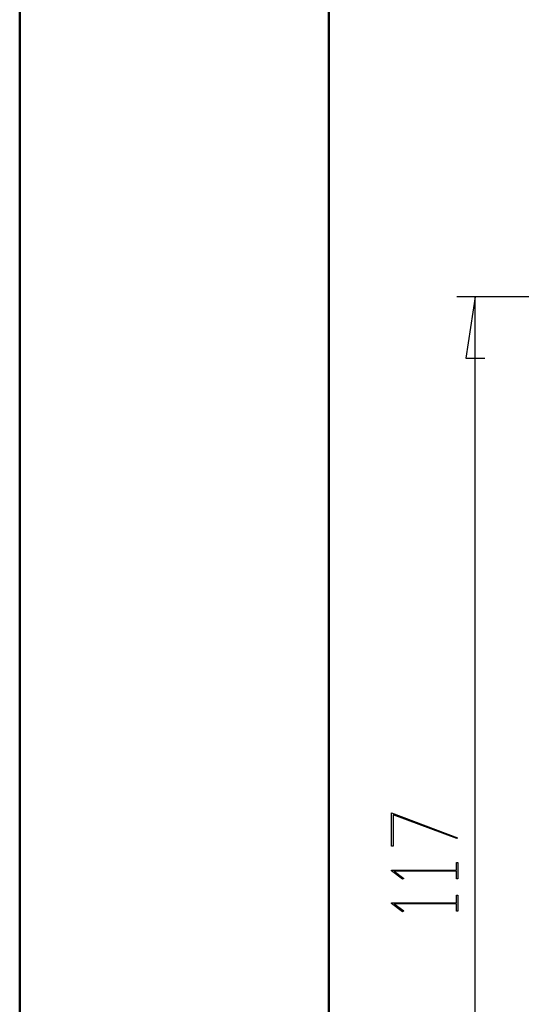
# Model space of a CAD drawing. Units: millimetres. Extents: x 0 to 841, y 0 to 594.
# Drawn here: x 0 to 41, y 79 to 159 of the extents above; entities that cross this region are included whole.
import ezdxf

# ---------------------------------------------------------------- set-up
doc = ezdxf.new("R2010")
doc.units = ezdxf.units.MM
doc.layers.add('LAYER_1', color=179, linetype='Continuous')

msp = doc.modelspace()

# ---------------------------------------------------------------- linework, layer by layer
at = {"color": 7, "linetype": 'Continuous', "lineweight": 50}
for p, q in [((0.079, 0.042), (0.079, 594.042)), ((25.079, 10.042), (25.079, 584.042))]:
    msp.add_line(p, q, dxfattribs=at)
at = {"layer": 'LAYER_1'}
for p, q in [((54.083, 136.532), (35.413, 136.532)), ((36.913, 136.532), (36.151, 131.579)), ((36.913, 48.782), (36.913, 136.532)), ((36.151, 131.579), (37.675, 131.579)), ((30.145, 94.817), (35.479, 92.816)), ((30.145, 92.122), (30.145, 94.817)), ((35.422, 92.741), (30.259, 94.676)), ((30.259, 94.676), (30.259, 92.122)), ((35.479, 92.816), (35.422, 92.741)), ((30.259, 92.122), (30.145, 92.122)), ((35.392, 90.195), (35.392, 90.808)), ((35.392, 90.808), (35.506, 90.808)), ((35.506, 90.808), (35.506, 89.495)), ((30.145, 90.133), (30.145, 90.195)), ((30.145, 90.195), (35.392, 90.195)), ((31.035, 89.463), (30.145, 90.133)), ((35.392, 90.109), (30.341, 90.109)), ((30.341, 90.109), (31.121, 89.528)), ((35.392, 89.495), (35.392, 90.109)), ((31.121, 89.528), (31.035, 89.463)), ((35.506, 89.495), (35.392, 89.495)), ((30.145, 87.507), (30.145, 87.568)), ((30.145, 87.568), (35.392, 87.568)), ((35.392, 87.568), (35.392, 88.182)), ((35.392, 88.182), (35.506, 88.182)), ((35.506, 88.182), (35.506, 86.869)), ((31.035, 86.837), (30.145, 87.507)), ((35.392, 87.483), (30.341, 87.483)), ((30.341, 87.483), (31.121, 86.901)), ((31.121, 86.901), (31.035, 86.837)), ((35.392, 86.869), (35.392, 87.483)), ((35.506, 86.869), (35.392, 86.869))]:
    msp.add_line(p, q, dxfattribs=at)

doc.saveas('drawing.dxf')
